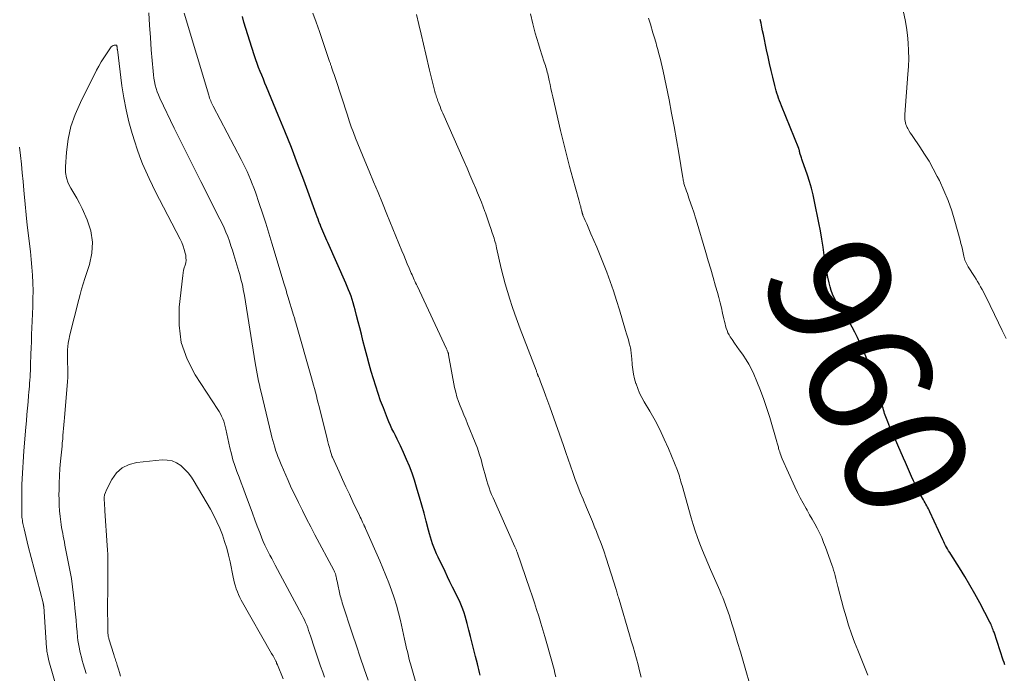
# Model space of a CAD drawing. Units: feet. Extents: x 1965000 to 1970003, y 530000 to 535000.
# Drawn here: x 1966454 to 1966615, y 532714 to 532821 of the extents above; entities that cross this region are included whole.
import ezdxf
from ezdxf.enums import TextEntityAlignment as Align

# ---------------------------------------------------------------- set-up
doc = ezdxf.new("R2010")
doc.units = ezdxf.units.FT
doc.header["$LTSCALE"] = 100
doc.header["$MEASUREMENT"] = 0
for name, color, linetype, lineweight in [('CONTOUR INDEX', 32, 'Continuous', 25), ('CONTOUR INDEX LABEL', 7, 'Continuous', 15), ('CONTOUR INTERMEDIATE', 40, 'Continuous', 15)]:
    doc.layers.add(name, color=color, linetype=linetype, lineweight=lineweight)
doc.styles.add('slant', font='romans.shx', dxfattribs={"oblique": 14.999978})

msp = doc.modelspace()

# ---------------------------------------------------------------- linework, layer by layer
at = {"layer": 'CONTOUR INDEX', "flags": 128}
for points, elevation in [([(1966529.39, 532713.46), (1966529.27, 532713.93), (1966529.14, 532714.39), (1966529.02, 532714.86), (1966528.91, 532715.32), (1966528.6, 532716.55), (1966528.32, 532717.64), (1966528.05, 532718.72), (1966527.78, 532719.8), (1966527.51, 532720.88), (1966527.25, 532721.97), (1966527.09, 532722.56), (1966526.92, 532723.14), (1966526.73, 532723.72), (1966526.53, 532724.29), (1966526.31, 532724.85), (1966526.08, 532725.41), (1966525.83, 532725.97), (1966525.56, 532726.51), (1966525.26, 532727.09), (1966524.84, 532727.93), (1966524.42, 532728.77), (1966524.01, 532729.61), (1966523.61, 532730.45), (1966522.48, 532732.82), (1966522.23, 532733.35), (1966522, 532733.89), (1966521.79, 532734.44), (1966521.58, 532734.99), (1966521.39, 532735.54), (1966521.22, 532736.1), (1966521.05, 532736.67), (1966520.9, 532737.24), (1966520.53, 532738.72), (1966520.18, 532740.03), (1966519.83, 532741.33), (1966519.45, 532742.63), (1966519.06, 532743.93), (1966518.59, 532745.42), (1966518.21, 532746.58), (1966517.79, 532747.72), (1966517.32, 532748.85), (1966516.82, 532749.97), (1966516.31, 532751.05), (1966516.04, 532751.61), (1966515.77, 532752.17), (1966515.49, 532752.73), (1966515.2, 532753.28), (1966514.92, 532753.84), (1966514.65, 532754.41), (1966514.41, 532754.98), (1966514.17, 532755.55), (1966513.5, 532757.27), (1966513.06, 532758.45), (1966512.64, 532759.64), (1966512.25, 532760.83), (1966511.87, 532762.04), (1966511.52, 532763.25), (1966511.18, 532764.46), (1966510.85, 532765.68), (1966510.53, 532766.9), (1966510.16, 532768.33), (1966509.9, 532769.35), (1966509.64, 532770.38), (1966509.38, 532771.4), (1966509.12, 532772.43), (1966508.88, 532773.37), (1966508.74, 532773.92), (1966508.57, 532774.48), (1966508.4, 532775.02), (1966508.21, 532775.57), (1966508.01, 532776.11), (1966507.8, 532776.64), (1966507.58, 532777.18), (1966507.35, 532777.71), (1966504.39, 532784.36), (1966504.23, 532784.73), (1966504.06, 532785.1), (1966503.9, 532785.48), (1966503.74, 532785.85), (1966503.58, 532786.23), (1966503.42, 532786.6), (1966503.27, 532786.98), (1966503.12, 532787.36), (1966503.1, 532787.4), (1966502.95, 532787.8), (1966502.8, 532788.2), (1966502.65, 532788.6), (1966502.5, 532789), (1966500.45, 532794.6), (1966499.45, 532797.28), (1966498.42, 532799.95), (1966497.36, 532802.61), (1966496.28, 532805.25), (1966494.35, 532809.88), (1966494.09, 532810.51), (1966493.83, 532811.15), (1966493.57, 532811.78), (1966493.31, 532812.41), (1966493.06, 532813.05), (1966492.82, 532813.69), (1966492.6, 532814.33), (1966492.38, 532814.98), (1966491.95, 532816.32), (1966491.62, 532817.36), (1966491.29, 532818.4), (1966490.98, 532819.44), (1966490.66, 532820.48), (1966490.39, 532821.42)], 940), ([(1966615.39, 532715.16), (1966615.24, 532715.56), (1966615.09, 532715.96), (1966613.6, 532720.51), (1966613.52, 532720.72), (1966613.45, 532720.94), (1966613.37, 532721.15), (1966613.29, 532721.36), (1966613.21, 532721.57), (1966613.12, 532721.78), (1966613.02, 532721.98), (1966612.92, 532722.18), (1966611.26, 532725.36), (1966610.48, 532726.81), (1966609.66, 532728.26), (1966608.81, 532729.68), (1966607.94, 532731.08), (1966606.5, 532733.31), (1966606.33, 532733.59), (1966606.15, 532733.87), (1966605.98, 532734.16), (1966605.82, 532734.45), (1966605.66, 532734.74), (1966605.51, 532735.04), (1966605.36, 532735.34), (1966605.22, 532735.64), (1966603.1, 532740.26), (1966602.98, 532740.51), (1966602.85, 532740.76), (1966602.72, 532741.01), (1966602.58, 532741.25), (1966602.44, 532741.5), (1966602.3, 532741.74), (1966602.17, 532741.98), (1966602.03, 532742.23), (1966601.51, 532743.15), (1966601.13, 532743.87), (1966600.76, 532744.59), (1966600.41, 532745.32), (1966600.08, 532746.06), (1966599.76, 532746.82), (1966599.43, 532747.56), (1966599.11, 532748.31), (1966598.78, 532749.06), (1966596.9, 532753.31), (1966596.72, 532753.73), (1966596.54, 532754.14), (1966596.36, 532754.56), (1966596.19, 532754.98), (1966596.06, 532755.28), (1966595.95, 532755.55), (1966595.85, 532755.82), (1966595.76, 532756.1), (1966595.67, 532756.38), (1966595.58, 532756.66), (1966595.5, 532756.94), (1966595.42, 532757.22), (1966595.33, 532757.5), (1966594.31, 532760.94), (1966593.88, 532762.29), (1966593.42, 532763.62), (1966592.92, 532764.94), (1966592.38, 532766.24), (1966592.02, 532767.07), (1966591.63, 532767.95), (1966591.23, 532768.82), (1966590.8, 532769.68), (1966590.36, 532770.53), (1966589.87, 532771.46), (1966589.66, 532771.83), (1966589.43, 532772.21), (1966589.2, 532772.57), (1966588.95, 532772.93), (1966588.69, 532773.28), (1966588.45, 532773.64), (1966588.21, 532774), (1966587.97, 532774.36), (1966587.74, 532774.74), (1966587.42, 532775.3), (1966587.14, 532775.89), (1966586.91, 532776.5), (1966586.73, 532777.12), (1966586.58, 532777.75), (1966586.36, 532778.7), (1966586.17, 532779.66), (1966586.01, 532780.62), (1966585.87, 532781.59), (1966585.78, 532782.31), (1966585.6, 532783.63), (1966585.39, 532784.95), (1966585.16, 532786.27), (1966584.9, 532787.58), (1966584.18, 532791.12), (1966583.93, 532792.21), (1966583.66, 532793.3), (1966583.35, 532794.37), (1966583.01, 532795.43), (1966582.17, 532797.89), (1966582.11, 532798.06), (1966582.05, 532798.23), (1966581.99, 532798.4), (1966581.93, 532798.57), (1966581.81, 532798.88), (1966581.78, 532799), (1966581.76, 532799.16), (1966581.74, 532799.22), (1966581.73, 532799.29), (1966581.72, 532799.35), (1966581.7, 532799.42), (1966581.69, 532799.46), (1966581.66, 532799.54), (1966581.64, 532799.63), (1966581.61, 532799.71), (1966581.58, 532799.79), (1966578.74, 532806.79), (1966578.58, 532807.19), (1966578.43, 532807.6), (1966578.28, 532808.01), (1966578.14, 532808.42), (1966578.01, 532808.83), (1966577.89, 532809.24), (1966577.77, 532809.66), (1966577.67, 532810.08), (1966577.33, 532811.46), (1966577.06, 532812.58), (1966576.8, 532813.69), (1966576.56, 532814.81), (1966576.32, 532815.93), (1966575.8, 532818.45), (1966575.67, 532819.07), (1966575.54, 532819.69), (1966575.41, 532820.32), (1966575.28, 532820.94)], 960)]:
    msp.add_lwpolyline(points, dxfattribs=dict(at, elevation=elevation))
at = {"layer": 'CONTOUR INTERMEDIATE', "flags": 128}
for points, elevation in [([(1966511.01, 532712.65), (1966510.36, 532714.53), (1966509.71, 532716.42), (1966509.08, 532718.31), (1966508.45, 532720.21), (1966506.76, 532725.36), (1966506.67, 532725.64), (1966506.58, 532725.93), (1966506.51, 532726.22), (1966506.44, 532726.51), (1966505.93, 532728.87), (1966505.89, 532729.04), (1966505.85, 532729.22), (1966505.81, 532729.4), (1966505.77, 532729.58), (1966505.73, 532729.78), (1966505.71, 532729.86), (1966505.69, 532729.93), (1966505.67, 532730.01), (1966505.64, 532730.08), (1966505.59, 532730.19), (1966505.54, 532730.32), (1966505.48, 532730.44), (1966505.42, 532730.57), (1966505.36, 532730.69), (1966502.28, 532736.46), (1966501.59, 532737.78), (1966500.91, 532739.11), (1966500.24, 532740.45), (1966499.59, 532741.8), (1966498.31, 532744.48), (1966497.9, 532745.36), (1966497.5, 532746.24), (1966497.11, 532747.13), (1966496.74, 532748.02), (1966496.42, 532748.8), (1966496.22, 532749.31), (1966496.03, 532749.83), (1966495.85, 532750.35), (1966495.69, 532750.87), (1966495.53, 532751.4), (1966495.38, 532751.93), (1966495.24, 532752.47), (1966495.11, 532753), (1966493.45, 532759.84), (1966493.31, 532760.45), (1966493.18, 532761.05), (1966493.05, 532761.65), (1966492.92, 532762.26), (1966492.81, 532762.86), (1966492.69, 532763.47), (1966492.59, 532764.08), (1966492.49, 532764.69), (1966490.73, 532775.68), (1966490.64, 532776.18), (1966490.55, 532776.68), (1966490.45, 532777.18), (1966490.34, 532777.67), (1966490.22, 532778.17), (1966490.09, 532778.66), (1966489.96, 532779.15), (1966489.82, 532779.64), (1966489.01, 532782.36), (1966488.77, 532783.12), (1966488.53, 532783.86), (1966488.26, 532784.61), (1966487.99, 532785.34), (1966487.7, 532786.07), (1966487.39, 532786.8), (1966487.06, 532787.51), (1966486.71, 532788.22), (1966483.6, 532794.38), (1966483.05, 532795.47), (1966482.5, 532796.56), (1966481.94, 532797.65), (1966481.38, 532798.74), (1966480.83, 532799.83), (1966480.28, 532800.92), (1966479.74, 532802.02), (1966479.21, 532803.12), (1966476.88, 532808.02), (1966476.65, 532808.55), (1966476.44, 532809.08), (1966476.27, 532809.62), (1966476.11, 532810.18), (1966475.99, 532810.74), (1966475.89, 532811.3), (1966475.81, 532811.87), (1966475.75, 532812.44), (1966475.46, 532815.97), (1966475.31, 532817.98), (1966475.16, 532819.98), (1966475.04, 532821.99)], 932), ([(1966519.04, 532711.53), (1966517.94, 532715.35), (1966517.81, 532715.85), (1966517.67, 532716.35), (1966517.55, 532716.86), (1966517.44, 532717.36), (1966517.32, 532717.87), (1966517.21, 532718.38), (1966517.1, 532718.89), (1966516.99, 532719.39), (1966516.31, 532722.43), (1966516, 532723.69), (1966515.66, 532724.94), (1966515.27, 532726.18), (1966514.85, 532727.41), (1966514.4, 532728.62), (1966513.93, 532729.83), (1966513.43, 532731.03), (1966512.92, 532732.22), (1966510.58, 532737.5), (1966510.55, 532737.58), (1966510.51, 532737.66), (1966510.48, 532737.74), (1966510.44, 532737.82), (1966510.41, 532737.9), (1966510.37, 532737.98), (1966510.34, 532738.06), (1966510.3, 532738.13), (1966510.11, 532738.54), (1966509.98, 532738.82), (1966509.85, 532739.1), (1966509.72, 532739.38), (1966509.59, 532739.66), (1966508.52, 532741.9), (1966507.94, 532743.12), (1966507.37, 532744.34), (1966506.81, 532745.56), (1966506.25, 532746.79), (1966505.16, 532749.2), (1966505.15, 532749.22), (1966505.14, 532749.24), (1966505.13, 532749.26), (1966505.12, 532749.28), (1966505.09, 532749.36), (1966505.08, 532749.38), (1966505.08, 532749.4), (1966505.07, 532749.42), (1966505.06, 532749.44), (1966504.8, 532750.33), (1966504.66, 532750.8), (1966504.53, 532751.27), (1966504.4, 532751.74), (1966504.28, 532752.21), (1966502.97, 532757.49), (1966502.83, 532758.08), (1966502.68, 532758.67), (1966502.52, 532759.26), (1966502.37, 532759.85), (1966502.21, 532760.44), (1966502.05, 532761.03), (1966501.89, 532761.61), (1966501.73, 532762.2), (1966499.16, 532771.24), (1966499.11, 532771.4), (1966499.07, 532771.55), (1966499.02, 532771.71), (1966498.98, 532771.87), (1966498.93, 532772.02), (1966498.88, 532772.18), (1966498.84, 532772.33), (1966498.79, 532772.49), (1966497.86, 532775.55), (1966497.7, 532776.05), (1966497.55, 532776.56), (1966497.4, 532777.06), (1966497.25, 532777.56), (1966495.25, 532784.28), (1966494.75, 532785.91), (1966494.24, 532787.54), (1966493.71, 532789.17), (1966493.16, 532790.79), (1966492.53, 532792.65), (1966492.28, 532793.33), (1966492.02, 532794.01), (1966491.75, 532794.68), (1966491.46, 532795.35), (1966491.16, 532796.01), (1966490.84, 532796.66), (1966490.52, 532797.31), (1966490.19, 532797.96), (1966485.61, 532806.73), (1966485.5, 532806.94), (1966485.4, 532807.16), (1966485.3, 532807.38), (1966485.2, 532807.6), (1966485.11, 532807.83), (1966485.03, 532808.05), (1966484.95, 532808.28), (1966484.88, 532808.51), (1966480.88, 532821.93)], 936), ([(1966541.77, 532713.24), (1966541.63, 532713.82), (1966541.48, 532714.39), (1966540.3, 532718.67), (1966539.99, 532719.8), (1966539.66, 532720.92), (1966539.33, 532722.03), (1966538.98, 532723.14), (1966538.62, 532724.25), (1966538.26, 532725.36), (1966537.89, 532726.46), (1966537.51, 532727.57), (1966535.43, 532733.63), (1966535.39, 532733.74), (1966535.35, 532733.86), (1966535.31, 532733.97), (1966535.26, 532734.09), (1966535.22, 532734.2), (1966535.17, 532734.32), (1966535.12, 532734.43), (1966535.07, 532734.54), (1966531.49, 532742.52), (1966531.25, 532743.07), (1966531.03, 532743.63), (1966530.82, 532744.2), (1966530.63, 532744.77), (1966530.45, 532745.35), (1966530.28, 532745.92), (1966530.12, 532746.51), (1966529.97, 532747.09), (1966529.78, 532747.84), (1966529.52, 532748.8), (1966529.23, 532749.74), (1966528.91, 532750.68), (1966528.56, 532751.6), (1966527.31, 532754.67), (1966527.01, 532755.41), (1966526.71, 532756.14), (1966526.4, 532756.87), (1966526.09, 532757.6), (1966525.81, 532758.33), (1966525.56, 532759.08), (1966525.36, 532759.84), (1966525.19, 532760.61), (1966524.2, 532765.97), (1966524.19, 532766.03), (1966524.18, 532766.09), (1966524.17, 532766.14), (1966524.16, 532766.2), (1966524.14, 532766.25), (1966524.13, 532766.31), (1966524.11, 532766.36), (1966524.09, 532766.42), (1966524.04, 532766.54), (1966523.99, 532766.65), (1966523.95, 532766.76), (1966523.9, 532766.87), (1966523.85, 532766.98), (1966519.03, 532777.26), (1966518.91, 532777.52), (1966518.79, 532777.77), (1966518.67, 532778.03), (1966518.55, 532778.29), (1966518.43, 532778.55), (1966518.31, 532778.8), (1966518.2, 532779.07), (1966518.08, 532779.33), (1966517.71, 532780.2), (1966517.42, 532780.9), (1966517.13, 532781.6), (1966516.84, 532782.3), (1966516.55, 532783), (1966514.09, 532789.04), (1966513.36, 532790.8), (1966512.64, 532792.57), (1966511.9, 532794.33), (1966511.16, 532796.09), (1966510.45, 532797.75), (1966510.06, 532798.68), (1966509.68, 532799.61), (1966509.31, 532800.54), (1966508.95, 532801.47), (1966508.59, 532802.41), (1966508.25, 532803.35), (1966507.92, 532804.3), (1966507.61, 532805.25), (1966505.65, 532811.23), (1966505.54, 532811.58), (1966505.42, 532811.93), (1966505.3, 532812.29), (1966505.18, 532812.64), (1966505.02, 532813.1), (1966504.98, 532813.22), (1966504.94, 532813.34), (1966504.9, 532813.45), (1966504.86, 532813.57), (1966504.82, 532813.69), (1966504.78, 532813.8), (1966504.74, 532813.92), (1966504.7, 532814.04), (1966503.03, 532818.93), (1966502.5, 532820.46), (1966501.95, 532821.98)], 944), ([(1966555.75, 532713.18), (1966555.5, 532714.18), (1966555.25, 532715.17), (1966554.98, 532716.16), (1966554.71, 532717.15), (1966554.44, 532718.14), (1966554.15, 532719.12), (1966553.86, 532720.1), (1966552.14, 532725.87), (1966552.08, 532726.07), (1966552.02, 532726.28), (1966551.96, 532726.49), (1966551.9, 532726.7), (1966551.84, 532726.91), (1966551.78, 532727.12), (1966551.71, 532727.32), (1966551.65, 532727.53), (1966550.02, 532732.65), (1966549.62, 532733.86), (1966549.19, 532735.07), (1966548.73, 532736.26), (1966548.26, 532737.45), (1966548.24, 532737.48), (1966547.76, 532738.65), (1966547.27, 532739.81), (1966546.79, 532740.97), (1966546.3, 532742.14), (1966546.23, 532742.3), (1966545.79, 532743.39), (1966545.36, 532744.48), (1966544.96, 532745.57), (1966544.57, 532746.68), (1966544.19, 532747.78), (1966543.8, 532748.89), (1966543.42, 532749.99), (1966543.03, 532751.1), (1966541.11, 532756.55), (1966540.8, 532757.44), (1966540.48, 532758.33), (1966540.15, 532759.22), (1966539.82, 532760.11), (1966539.28, 532761.56), (1966539.22, 532761.72), (1966539.16, 532761.88), (1966539.09, 532762.03), (1966539.03, 532762.19), (1966538.94, 532762.4), (1966538.91, 532762.45), (1966538.89, 532762.5), (1966538.87, 532762.55), (1966538.85, 532762.6), (1966538.83, 532762.65), (1966538.81, 532762.71), (1966538.79, 532762.76), (1966538.77, 532762.81), (1966538.72, 532762.96), (1966538.67, 532763.09), (1966538.63, 532763.21), (1966538.58, 532763.34), (1966538.53, 532763.47), (1966535.93, 532770.22), (1966535.47, 532771.44), (1966535.03, 532772.66), (1966534.61, 532773.89), (1966534.21, 532775.12), (1966533.83, 532776.37), (1966533.48, 532777.62), (1966533.15, 532778.87), (1966532.84, 532780.14), (1966532.07, 532783.51), (1966532, 532783.83), (1966531.92, 532784.14), (1966531.83, 532784.45), (1966531.74, 532784.76), (1966531.65, 532785.07), (1966531.56, 532785.38), (1966531.46, 532785.69), (1966531.35, 532785.99), (1966531.12, 532786.66), (1966530.9, 532787.3), (1966530.68, 532787.94), (1966530.46, 532788.58), (1966530.24, 532789.22), (1966530.15, 532789.48), (1966529.87, 532790.24), (1966529.58, 532791.01), (1966529.28, 532791.76), (1966528.96, 532792.51), (1966528.66, 532793.23), (1966528.18, 532794.34), (1966527.7, 532795.45), (1966527.22, 532796.55), (1966526.73, 532797.66), (1966523.24, 532805.56), (1966523.08, 532805.92), (1966522.93, 532806.29), (1966522.79, 532806.65), (1966522.64, 532807.02), (1966522.53, 532807.31), (1966522.45, 532807.53), (1966522.37, 532807.75), (1966522.3, 532807.97), (1966522.22, 532808.2), (1966522.15, 532808.42), (1966522.09, 532808.65), (1966522.02, 532808.87), (1966521.96, 532809.1), (1966521.73, 532809.97), (1966521.55, 532810.64), (1966521.39, 532811.31), (1966521.23, 532811.97), (1966521.07, 532812.64), (1966520.48, 532815.26), (1966520.1, 532816.88), (1966519.72, 532818.5), (1966519.33, 532820.11), (1966518.93, 532821.72)], 948), ([(1966573.43, 532712.54), (1966573.05, 532713.87), (1966572.93, 532714.27), (1966572.48, 532715.79), (1966572.03, 532717.31), (1966571.57, 532718.83), (1966571.11, 532720.35), (1966570.42, 532722.6), (1966570.23, 532723.2), (1966570.03, 532723.81), (1966569.82, 532724.41), (1966569.6, 532725), (1966569.37, 532725.6), (1966569.14, 532726.19), (1966568.9, 532726.78), (1966568.64, 532727.36), (1966567.12, 532730.8), (1966566.67, 532731.83), (1966566.23, 532732.88), (1966565.81, 532733.93), (1966565.4, 532734.98), (1966565.01, 532736.05), (1966564.64, 532737.12), (1966564.3, 532738.19), (1966563.97, 532739.28), (1966562.47, 532744.55), (1966562.38, 532744.86), (1966562.29, 532745.17), (1966562.21, 532745.48), (1966562.12, 532745.79), (1966562.04, 532746.1), (1966561.94, 532746.41), (1966561.83, 532746.72), (1966561.71, 532747.02), (1966560.24, 532750.61), (1966559.55, 532752.18), (1966558.82, 532753.73), (1966558.03, 532755.24), (1966557.18, 532756.73), (1966556.26, 532758.29), (1966555.87, 532759), (1966555.51, 532759.72), (1966555.2, 532760.47), (1966554.92, 532761.22), (1966554.9, 532761.26), (1966554.68, 532762.02), (1966554.5, 532762.78), (1966554.38, 532763.55), (1966554.3, 532764.33), (1966554.22, 532765.42), (1966554.2, 532765.66), (1966554.18, 532765.9), (1966554.15, 532766.15), (1966554.13, 532766.39), (1966554.09, 532766.63), (1966554.05, 532766.87), (1966554, 532767.11), (1966553.94, 532767.34), (1966553.79, 532767.9), (1966553.66, 532768.42), (1966553.52, 532768.93), (1966553.37, 532769.44), (1966553.22, 532769.95), (1966552.22, 532773.35), (1966551.74, 532774.9), (1966551.24, 532776.45), (1966550.7, 532777.98), (1966550.14, 532779.51), (1966549.82, 532780.34), (1966549.39, 532781.44), (1966548.95, 532782.54), (1966548.49, 532783.63), (1966548.02, 532784.72), (1966547.53, 532785.82), (1966547.3, 532786.36), (1966547.06, 532786.89), (1966546.83, 532787.43), (1966546.61, 532787.96), (1966546.22, 532788.88), (1966546.19, 532788.96), (1966546.16, 532789.04), (1966546.13, 532789.11), (1966546.11, 532789.19), (1966546.09, 532789.27), (1966546.07, 532789.35), (1966546.05, 532789.43), (1966546.03, 532789.51), (1966545.99, 532789.7), (1966545.94, 532789.88), (1966545.9, 532790.05), (1966545.85, 532790.23), (1966545.8, 532790.4), (1966545.77, 532790.49), (1966545.7, 532790.7), (1966545.64, 532790.92), (1966545.58, 532791.14), (1966545.52, 532791.36), (1966544.56, 532794.85), (1966544.03, 532796.81), (1966543.52, 532798.78), (1966543.03, 532800.76), (1966542.56, 532802.74), (1966541.27, 532808.24), (1966541.12, 532808.92), (1966540.97, 532809.59), (1966540.82, 532810.26), (1966540.67, 532810.94), (1966540.5, 532811.73), (1966540.44, 532812.01), (1966540.37, 532812.29), (1966540.3, 532812.57), (1966540.22, 532812.84), (1966540.14, 532813.12), (1966540.06, 532813.39), (1966539.97, 532813.67), (1966539.88, 532813.94), (1966539.47, 532815.15), (1966539.18, 532816.03), (1966538.91, 532816.91), (1966538.65, 532817.8), (1966538.41, 532818.69), (1966538.01, 532820.21), (1966537.6, 532821.87)], 952), ([(1966615.59, 532768.65), (1966614.96, 532769.94), (1966614.33, 532771.22), (1966612.3, 532775.4), (1966612.08, 532775.83), (1966611.86, 532776.27), (1966611.63, 532776.7), (1966611.4, 532777.13), (1966611.15, 532777.55), (1966610.91, 532777.98), (1966610.65, 532778.39), (1966610.4, 532778.81), (1966609.38, 532780.42), (1966609.26, 532780.62), (1966609.14, 532780.83), (1966609.03, 532781.04), (1966608.93, 532781.25), (1966608.84, 532781.47), (1966608.76, 532781.7), (1966608.7, 532781.93), (1966608.65, 532782.16), (1966608.53, 532782.71), (1966608.43, 532783.22), (1966608.31, 532783.73), (1966608.18, 532784.23), (1966608.05, 532784.74), (1966607.18, 532787.88), (1966606.66, 532789.59), (1966606.07, 532791.27), (1966605.39, 532792.91), (1966604.64, 532794.53), (1966604.3, 532795.21), (1966603.65, 532796.46), (1966602.96, 532797.68), (1966602.22, 532798.88), (1966601.45, 532800.05), (1966600.29, 532801.73), (1966600.07, 532802.05), (1966599.86, 532802.37), (1966599.66, 532802.71), (1966599.47, 532803.04), (1966599.37, 532803.23), (1966599.25, 532803.48), (1966599.15, 532803.73), (1966599.07, 532804), (1966599.02, 532804.27), (1966598.99, 532804.55), (1966598.98, 532804.83), (1966598.98, 532805.1), (1966598.99, 532805.38), (1966599.5, 532811.96), (1966599.57, 532813.24), (1966599.61, 532814.52), (1966599.59, 532815.8), (1966599.53, 532817.07), (1966599.41, 532818.35), (1966599.25, 532819.61), (1966599.02, 532820.87), (1966598.74, 532822.11)], 964), ([(1966592.93, 532713.51), (1966592.37, 532714.86), (1966591.82, 532716.21), (1966591.28, 532717.56), (1966590.74, 532718.92), (1966590.23, 532720.28), (1966589.76, 532721.66), (1966589.34, 532723.05), (1966588.94, 532724.46), (1966588.02, 532728.01), (1966587.91, 532728.45), (1966587.79, 532728.9), (1966587.68, 532729.35), (1966587.56, 532729.8), (1966587.44, 532730.24), (1966587.31, 532730.69), (1966587.17, 532731.13), (1966587.02, 532731.56), (1966585.98, 532734.45), (1966585.67, 532735.24), (1966585.35, 532736.02), (1966584.99, 532736.79), (1966584.61, 532737.55), (1966584.21, 532738.3), (1966583.8, 532739.04), (1966583.38, 532739.78), (1966582.96, 532740.51), (1966582.8, 532740.78), (1966582.31, 532741.65), (1966581.84, 532742.53), (1966581.39, 532743.42), (1966580.97, 532744.33), (1966578.9, 532748.95), (1966578.78, 532749.23), (1966578.67, 532749.51), (1966578.57, 532749.79), (1966578.47, 532750.07), (1966578.4, 532750.3), (1966578.35, 532750.47), (1966578.3, 532750.64), (1966578.25, 532750.82), (1966578.2, 532751), (1966578.15, 532751.17), (1966578.1, 532751.35), (1966578.05, 532751.52), (1966578, 532751.7), (1966576.83, 532755.71), (1966576.37, 532757.2), (1966575.87, 532758.68), (1966575.32, 532760.14), (1966574.74, 532761.59), (1966574.21, 532762.83), (1966573.83, 532763.63), (1966573.42, 532764.42), (1966572.96, 532765.17), (1966572.47, 532765.91), (1966572.2, 532766.28), (1966571.81, 532766.82), (1966571.43, 532767.36), (1966571.05, 532767.91), (1966570.68, 532768.46), (1966570.37, 532768.91), (1966570.17, 532769.24), (1966569.99, 532769.59), (1966569.84, 532769.95), (1966569.71, 532770.32), (1966569.61, 532770.7), (1966569.51, 532771.08), (1966569.42, 532771.46), (1966569.33, 532771.85), (1966569.12, 532772.8), (1966568.93, 532773.65), (1966568.72, 532774.51), (1966568.49, 532775.36), (1966568.26, 532776.21), (1966567.95, 532777.25), (1966567.55, 532778.62), (1966567.16, 532779.99), (1966566.75, 532781.35), (1966566.35, 532782.72), (1966564.76, 532788.12), (1966564.62, 532788.58), (1966564.48, 532789.03), (1966564.33, 532789.49), (1966564.18, 532789.94), (1966563.58, 532791.65), (1966563.46, 532792.02), (1966563.33, 532792.4), (1966563.2, 532792.77), (1966563.07, 532793.14), (1966562.92, 532793.55), (1966562.87, 532793.72), (1966562.82, 532793.89), (1966562.77, 532794.06), (1966562.73, 532794.23), (1966562.69, 532794.42), (1966562.65, 532794.6), (1966562.62, 532794.78), (1966562.59, 532794.96), (1966561.94, 532799.01), (1966561.57, 532801.19), (1966561.18, 532803.38), (1966560.76, 532805.56), (1966560.33, 532807.73), (1966559.36, 532812.43), (1966559.2, 532813.15), (1966559.04, 532813.86), (1966558.86, 532814.57), (1966558.68, 532815.28), (1966558.48, 532816), (1966558.39, 532816.35), (1966558.3, 532816.69), (1966558.2, 532817.04), (1966558.1, 532817.38), (1966558.01, 532817.73), (1966557.91, 532818.07), (1966557.81, 532818.41), (1966557.7, 532818.75), (1966557.29, 532820.13), (1966556.97, 532821.15)], 956), ([(1966503.88, 532713.17), (1966503.57, 532713.99), (1966503.22, 532714.97), (1966502.87, 532715.95), (1966502.54, 532716.93), (1966502.21, 532717.92), (1966501.56, 532719.95), (1966501.41, 532720.39), (1966501.26, 532720.82), (1966501.1, 532721.26), (1966500.94, 532721.69), (1966500.76, 532722.12), (1966500.58, 532722.55), (1966500.37, 532722.96), (1966500.16, 532723.37), (1966495.78, 532731.53), (1966495.49, 532732.07), (1966495.2, 532732.62), (1966494.91, 532733.16), (1966494.62, 532733.71), (1966494.34, 532734.25), (1966494.07, 532734.81), (1966493.82, 532735.37), (1966493.59, 532735.95), (1966493.23, 532736.88), (1966492.83, 532737.92), (1966492.43, 532738.96), (1966492.04, 532740.01), (1966491.65, 532741.05), (1966490.91, 532743.08), (1966490.56, 532744.03), (1966490.21, 532744.98), (1966489.85, 532745.93), (1966489.5, 532746.87), (1966489.16, 532747.82), (1966488.85, 532748.78), (1966488.59, 532749.76), (1966488.36, 532750.74), (1966487.7, 532753.8), (1966487.6, 532754.23), (1966487.48, 532754.66), (1966487.34, 532755.08), (1966487.18, 532755.49), (1966487.17, 532755.51), (1966487, 532755.9), (1966486.81, 532756.29), (1966486.59, 532756.67), (1966486.37, 532757.03), (1966482.68, 532762.67), (1966481.33, 532765.29), (1966480.38, 532768.01), (1966480.01, 532770.86), (1966480.03, 532773.81), (1966480.62, 532779), (1966480.68, 532779.42), (1966480.76, 532779.84), (1966480.87, 532780.25), (1966481, 532780.66), (1966481.1, 532781.06), (1966481.16, 532781.47), (1966481.15, 532781.88), (1966481.1, 532782.3), (1966481.02, 532782.65), (1966480.87, 532783.23), (1966480.69, 532783.8), (1966480.47, 532784.36), (1966480.21, 532784.9), (1966476.8, 532791.42), (1966476.21, 532792.57), (1966475.64, 532793.72), (1966475.09, 532794.89), (1966474.55, 532796.06), (1966474.05, 532797.25), (1966473.57, 532798.44), (1966473.14, 532799.66), (1966472.75, 532800.88), (1966472.33, 532802.24), (1966471.8, 532804.16), (1966471.33, 532806.1), (1966470.97, 532808.06), (1966470.66, 532810.03), (1966469.9, 532816), (1966469.89, 532816.08), (1966469.88, 532816.15), (1966469.87, 532816.22), (1966469.87, 532816.29), (1966469.86, 532816.37), (1966469.85, 532816.44), (1966469.84, 532816.51), (1966469.83, 532816.58), (1966469.82, 532816.6), (1966469.79, 532816.67), (1966469.74, 532816.71), (1966469.68, 532816.73), (1966469.61, 532816.74), (1966469.38, 532816.7), (1966469.2, 532816.65), (1966469.04, 532816.57), (1966468.9, 532816.45), (1966468.77, 532816.3), (1966468.11, 532815.32), (1966467.68, 532814.66), (1966467.27, 532813.98), (1966466.88, 532813.3), (1966466.51, 532812.6), (1966463.84, 532807.34), (1966462.98, 532805.38), (1966462.29, 532803.38), (1966461.85, 532801.31), (1966461.56, 532799.19), (1966461.38, 532796.8), (1966461.41, 532795.87), (1966461.55, 532794.97), (1966461.86, 532794.12), (1966462.28, 532793.3), (1966462.79, 532792.49), (1966463.26, 532791.67), (1966463.7, 532790.82), (1966464.11, 532789.97), (1966464.95, 532788.1), (1966465.53, 532786.29), (1966465.84, 532784.46), (1966465.73, 532782.61), (1966465.34, 532780.75), (1966464.58, 532778.46), (1966464.31, 532777.61), (1966464.05, 532776.75), (1966463.81, 532775.88), (1966463.58, 532775.02), (1966462.07, 532769.02), (1966461.98, 532768.62), (1966461.9, 532768.22), (1966461.84, 532767.81), (1966461.8, 532767.4), (1966461.74, 532766.74), (1966461.73, 532766.66), (1966461.73, 532766.58), (1966461.73, 532766.51), (1966461.73, 532766.43), (1966461.73, 532766.35), (1966461.73, 532766.28), (1966461.73, 532766.2), (1966461.73, 532766.12), (1966461.76, 532762.29), (1966461.76, 532762.21), (1966461.76, 532762.13), (1966461.76, 532762.04), (1966461.76, 532761.96), (1966461.75, 532761.87), (1966461.75, 532761.79), (1966461.74, 532761.71), (1966461.74, 532761.62), (1966461.25, 532755.67), (1966461.2, 532755.09), (1966461.15, 532754.5), (1966461.1, 532753.92), (1966461.04, 532753.34), (1966460.99, 532752.75), (1966460.94, 532752.17), (1966460.88, 532751.58), (1966460.83, 532751), (1966460.6, 532748.55), (1966460.5, 532747.34), (1966460.42, 532746.14), (1966460.37, 532744.93), (1966460.34, 532743.72), (1966460.33, 532743.13), (1966460.34, 532742.21), (1966460.37, 532741.3), (1966460.44, 532740.39), (1966460.53, 532739.48), (1966460.63, 532738.63), (1966460.69, 532738.15), (1966460.76, 532737.67), (1966460.85, 532737.19), (1966460.94, 532736.72), (1966461.03, 532736.24), (1966461.13, 532735.77), (1966461.22, 532735.29), (1966461.31, 532734.81), (1966462.12, 532730.67), (1966462.36, 532729.32), (1966462.57, 532727.97), (1966462.74, 532726.61), (1966462.89, 532725.25), (1966462.95, 532724.47), (1966463.04, 532723.49), (1966463.13, 532722.51), (1966463.22, 532721.53), (1966463.31, 532720.56), (1966463.38, 532719.72), (1966463.44, 532719.16), (1966463.52, 532718.6), (1966463.62, 532718.05), (1966463.73, 532717.5), (1966463.86, 532716.96), (1966464, 532716.41), (1966464.16, 532715.87), (1966464.32, 532715.33), (1966464.8, 532713.78)], 928), ([(1966453.88, 532800.02), (1966454.05, 532798.61), (1966454.19, 532797.19), (1966454.32, 532795.77), (1966454.45, 532794.36), (1966454.57, 532792.94), (1966454.62, 532792.35), (1966454.77, 532790.64), (1966454.94, 532788.93), (1966455.13, 532787.23), (1966455.34, 532785.52), (1966455.51, 532784.17), (1966455.67, 532782.89), (1966455.8, 532781.61), (1966455.91, 532780.32), (1966455.99, 532779.04), (1966456.05, 532777.75), (1966456.08, 532776.46), (1966456.07, 532775.17), (1966456.04, 532773.89), (1966455.94, 532771.48), (1966455.89, 532770.38), (1966455.85, 532769.28), (1966455.81, 532768.18), (1966455.77, 532767.08), (1966455.73, 532766.15), (1966455.71, 532765.52), (1966455.69, 532764.88), (1966455.67, 532764.25), (1966455.65, 532763.62), (1966455.64, 532763.36), (1966455.62, 532762.86), (1966455.59, 532762.35), (1966455.56, 532761.85), (1966455.52, 532761.35), (1966455.48, 532760.84), (1966455.44, 532760.34), (1966455.4, 532759.83), (1966455.35, 532759.33), (1966455.26, 532758.27), (1966455.17, 532757.24), (1966455.08, 532756.21), (1966454.99, 532755.18), (1966454.91, 532754.14), (1966454.59, 532750.25), (1966454.52, 532749.33), (1966454.45, 532748.41), (1966454.39, 532747.5), (1966454.34, 532746.58), (1966454.29, 532745.66), (1966454.26, 532744.74), (1966454.24, 532743.82), (1966454.23, 532742.9), (1966454.22, 532740.42), (1966454.22, 532740.16), (1966454.23, 532739.9), (1966454.24, 532739.64), (1966454.26, 532739.38), (1966454.29, 532739.12), (1966454.33, 532738.86), (1966454.38, 532738.61), (1966454.43, 532738.35), (1966454.63, 532737.44), (1966454.79, 532736.73), (1966454.95, 532736.02), (1966455.13, 532735.31), (1966455.31, 532734.61), (1966457.72, 532725.33), (1966457.74, 532725.26), (1966457.75, 532725.19), (1966457.77, 532725.12), (1966457.79, 532725.05), (1966457.81, 532724.94), (1966457.82, 532724.92), (1966457.82, 532724.91), (1966457.82, 532724.89), (1966457.82, 532724.87), (1966457.83, 532724.81), (1966457.83, 532724.79), (1966457.83, 532724.77), (1966457.84, 532724.76), (1966457.84, 532724.74), (1966458.31, 532717.98), (1966458.33, 532717.71), (1966458.36, 532717.44), (1966458.4, 532717.17), (1966458.44, 532716.91), (1966458.5, 532716.64), (1966458.55, 532716.38), (1966458.62, 532716.12), (1966458.69, 532715.86), (1966461.03, 532707.71)], 932), ([(1966497.1, 532712.89), (1966496.13, 532715.18), (1966496.11, 532715.23), (1966496.09, 532715.28), (1966496.07, 532715.32), (1966496.05, 532715.37), (1966496.03, 532715.42), (1966496.01, 532715.46), (1966496, 532715.51), (1966495.98, 532715.56), (1966495.94, 532715.7), (1966495.9, 532715.78), (1966495.66, 532716.21), (1966495.54, 532716.42), (1966495.42, 532716.64), (1966495.3, 532716.85), (1966495.18, 532717.06), (1966490.22, 532725.78), (1966489.99, 532726.23), (1966489.77, 532726.68), (1966489.57, 532727.14), (1966489.4, 532727.61), (1966489.25, 532728.09), (1966489.11, 532728.57), (1966488.98, 532729.05), (1966488.88, 532729.54), (1966488.37, 532732.03), (1966488.11, 532733.16), (1966487.83, 532734.29), (1966487.49, 532735.39), (1966487.11, 532736.49), (1966486.69, 532737.57), (1966486.23, 532738.63), (1966485.71, 532739.67), (1966485.15, 532740.68), (1966482.51, 532745.22), (1966482.04, 532745.94), (1966481.52, 532746.62), (1966480.93, 532747.24), (1966480.3, 532747.82), (1966479.6, 532748.26), (1966478.86, 532748.59), (1966478.06, 532748.73), (1966477.23, 532748.75), (1966473.09, 532748.35), (1966471.82, 532748.02), (1966470.69, 532747.48), (1966469.77, 532746.63), (1966468.99, 532745.56), (1966468.11, 532743.84), (1966467.94, 532743.44), (1966467.82, 532743.03), (1966467.76, 532742.61), (1966467.75, 532742.17), (1966467.78, 532741.73), (1966467.8, 532741.29), (1966467.83, 532740.85), (1966467.86, 532740.41), (1966468.24, 532734.74), (1966468.28, 532734), (1966468.32, 532733.26), (1966468.33, 532732.52), (1966468.34, 532731.78), (1966468.34, 532731.69), (1966468.34, 532731), (1966468.34, 532730.3), (1966468.34, 532729.61), (1966468.34, 532728.92), (1966468.32, 532726.77), (1966468.31, 532725.69), (1966468.31, 532724.61), (1966468.31, 532723.53), (1966468.32, 532722.45), (1966468.34, 532720.58), (1966468.34, 532720.43), (1966468.35, 532720.29), (1966468.37, 532720.14), (1966468.39, 532720), (1966468.41, 532719.86), (1966468.44, 532719.72), (1966468.48, 532719.58), (1966468.52, 532719.44), (1966469.32, 532716.87), (1966469.39, 532716.65), (1966469.46, 532716.43), (1966469.53, 532716.22), (1966469.6, 532716), (1966469.67, 532715.78), (1966469.74, 532715.56), (1966469.81, 532715.34), (1966469.88, 532715.12), (1966470.08, 532714.46), (1966470.25, 532713.9), (1966470.4, 532713.35)], 924)]:
    msp.add_lwpolyline(points, dxfattribs=dict(at, elevation=elevation))

# ---------------------------------------------------------------- texts
at = {"layer": 'CONTOUR INDEX LABEL', "style": 'slant', "oblique": 15}
msp.add_text('960', height=20, rotation=293.2635, dxfattribs=at).set_placement((1966593.03, 532762.44, 960), align=Align.MIDDLE_CENTER)

doc.saveas('drawing.dxf')
